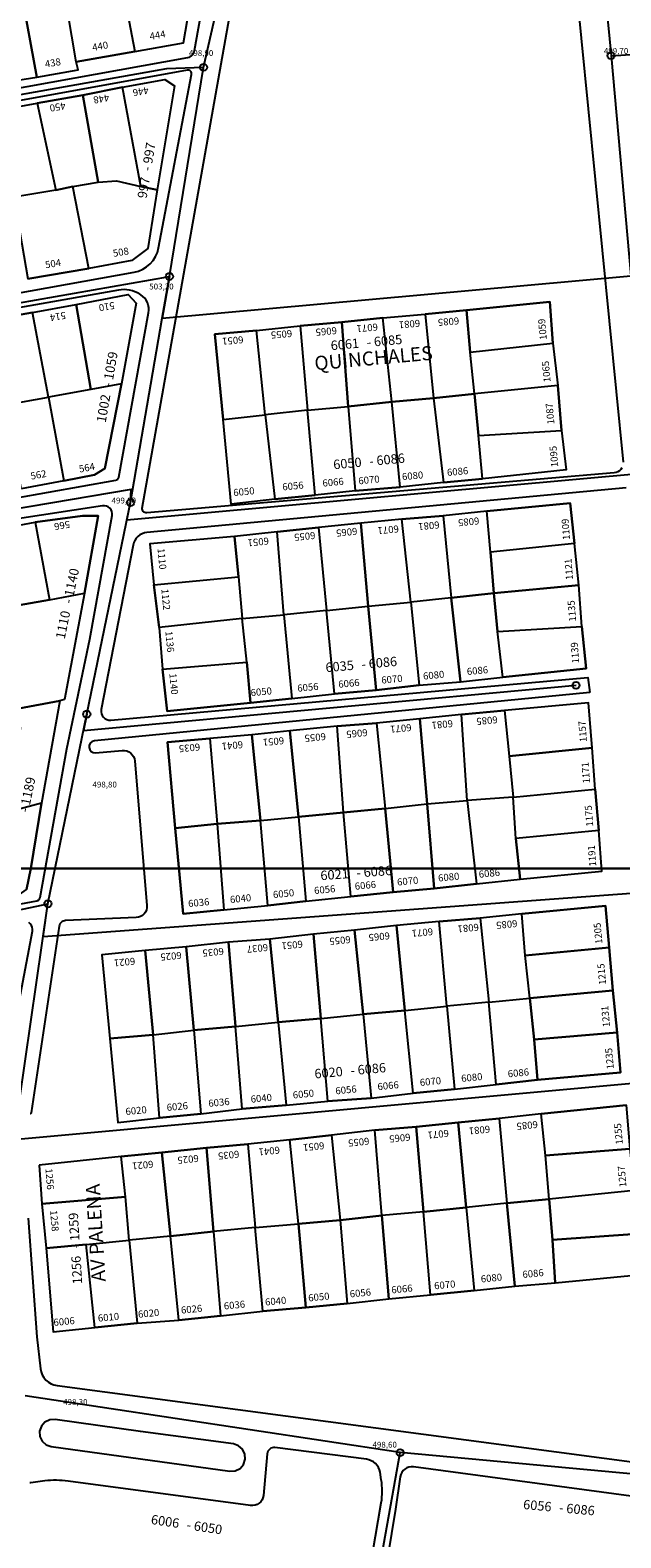
# Model space of a CAD drawing. Extents: x 338200 to 345542, y 6293800 to 6300627.
# Drawn here: x 341502 to 341628, y 6295457 to 6295779 of the extents above; entities that cross this region are included whole.
import ezdxf

# ---------------------------------------------------------------- set-up
doc = ezdxf.new("R2010")
doc.units = 0
doc.header["$MEASUREMENT"] = 0
doc.layers.get('0').update_dxf_attribs({"linetype": 'CONTINUOUS'})
for name, color, linetype in [('1010', 7, 'CONTINUOUS'), ('1400', 7, 'CONTINUOUS'), ('1500', 7, 'CONTINUOUS'), ('2000', 7, 'CONTINUOUS'), ('2510', 7, 'CONTINUOUS'), ('LIMITE_PREDIAL', 7, 'CONTINUOUS')]:
    doc.layers.add(name, color=color, linetype=linetype)

msp = doc.modelspace()

# ---------------------------------------------------------------- linework, layer by layer
at = {"color": 3}
for points in [[(340900, 6295600), (341800, 6295600), (341800, 6296200), (340900, 6296200), (340900, 6295600)], [(340900, 6295000), (341800, 6295000), (341800, 6295600), (340900, 6295600), (340900, 6295000)]]:
    msp.add_lwpolyline(points, dxfattribs=at)
at = {"color": 10}
for points in [[(341610.93, 6295927.05), (341626, 6295773.29)], [(341539.07, 6295770.81), (341549.44, 6295816.44)], [(341626, 6295773.29), (341680.75, 6295777.1)], [(341626, 6295773.29), (341630.22, 6295726.35)], [(341539.07, 6295770.81), (341531.17, 6295770.49), (341415.08, 6295749.89), (341418.63, 6295731.8)], [(341531.81, 6295726.22), (341539.07, 6295770.81)], [(341418.63, 6295731.8), (341422.28, 6295707.02), (341531.81, 6295726.22)], [(341531.81, 6295726.22), (341530.25, 6295717.34), (341630.22, 6295726.35)], [(341523.51, 6295678), (341530.25, 6295717.34), (341531.81, 6295726.22)], [(341634.29, 6295684.36), (341522.74, 6295674.26), (341523.51, 6295678)], [(341523.51, 6295678), (341523.6, 6295680.78), (341429.13, 6295664.77), (341428.47, 6295668.38)], [(341514.18, 6295632.89), (341523.51, 6295678)], [(341514.18, 6295632.89), (341513.46, 6295629.37), (341618.54, 6295639.04)], [(341505.89, 6295592.45), (341514.18, 6295632.89)], [(341644.09, 6295584.87), (341642.83, 6295595.58), (341504.87, 6295585.41), (341505.89, 6295592.45)], [(341444.15, 6295579.45), (341505.89, 6295592.45)], [(341498.63, 6295542.15), (341505.89, 6295592.45)], [(341644.09, 6295584.87), (341646.24, 6295555.53), (341498.63, 6295542.15)], [(341581.04, 6295475.42), (341500.99, 6295487.56)], [(341566.98, 6295397.02), (341581.04, 6295475.42)], [(341653.13, 6295468.8), (341581.04, 6295475.42)]]:
    msp.add_lwpolyline(points, dxfattribs=at)
at = {"layer": '1400', "color": 2}
for points in [[(341417, 6295781.9), (341418.5, 6295772.7), (341421.7, 6295754.5), (341430.9, 6295755.8), (341439.7, 6295757.4), (341449.1, 6295759.1), (341458, 6295760.7), (341466.8, 6295762.3), (341476, 6295764), (341485, 6295765.6), (341494, 6295767.2), (341503.5, 6295768.7), (341512.3, 6295770.3), (341511.9, 6295772), (341524.4, 6295774.2), (341534.8, 6295776), (341537.8, 6295793.5)], [(341495, 6295761.6), (341503.6, 6295763.2), (341513.3, 6295764.9), (341521.8, 6295766.6), (341530.8, 6295768.2), (341532.9, 6295766.9), (341529.2, 6295744.7), (341527.2, 6295732.2), (341523.8, 6295729.6), (341514.6, 6295727.9), (341501.6, 6295725.7)], [(341493.7, 6295716.95), (341502.6, 6295718.55), (341511.9, 6295720.25), (341523, 6295722.35), (341524.7, 6295720.55), (341521.6, 6295703.35), (341518, 6295685.25), (341515.8, 6295683.95), (341509.3, 6295682.65), (341500.2, 6295680.95)], [(341554.25, 6295678.7), (341544.95, 6295677.7), (341543.25, 6295695.7), (341541.45, 6295713.9), (341550.35, 6295714.7), (341559.65, 6295715.7), (341568.55, 6295716.5), (341577.35, 6295717.4), (341586.35, 6295718.2), (341595.15, 6295719), (341612.95, 6295720.8), (341613.55, 6295712), (341614.65, 6295703), (341615.45, 6295693.4), (341616.45, 6295685), (341598.55, 6295683.1), (341590.25, 6295682.3), (341581.05, 6295681.3), (341571.45, 6295680.5), (341562.85, 6295679.6), (341554.25, 6295678.7)], [(341492.85, 6295671.92), (341503.17, 6295673.83), (341513.26, 6295675.18), (341516.6, 6295675.2), (341513.7, 6295658.7), (341509.4, 6295636), (341508.4, 6295635.7), (341504.5, 6295613.9), (341502.2, 6295600), (341501.3, 6295595.5)], [(341530.3, 6295642.5), (341531.3, 6295633.5), (341549.1, 6295635.3), (341557.9, 6295636.2), (341567, 6295637.2), (341575.9, 6295638), (341585.1, 6295639.1), (341593.9, 6295639.8), (341602.9, 6295640.8), (341620.7, 6295642.6), (341619.8, 6295651.6), (341619.1, 6295660.4), (341618.2, 6295669.3), (341617.3, 6295677.9), (341599.5, 6295676.2), (341590.2, 6295675.2), (341581.4, 6295674.5), (341572.6, 6295673.6), (341563.6, 6295672.7), (341554.8, 6295671.8), (341545.7, 6295670.8), (341527.6, 6295669.2), (341528.5, 6295660.5), (341529.6, 6295651.4), (341530.3, 6295642.5)], [(341606.6, 6295597.7), (341624, 6295599.4), (341623.4, 6295608.1), (341622.6, 6295616.9), (341622, 6295625.7), (341621.2, 6295635.3), (341603.3, 6295633.7), (341594.1, 6295632.8), (341585.2, 6295631.9), (341576, 6295631), (341567.6, 6295630.3), (341557.5, 6295629.3), (341549.4, 6295628.5), (341540.4, 6295627.7), (341531.4, 6295626.9), (341533, 6295608.6), (341534.7, 6295590.3), (341543.4, 6295591.2), (341552.8, 6295592.1), (341560.9, 6295593), (341570.5, 6295594), (341579.5, 6295594.9), (341588.3, 6295595.7), (341597.3, 6295596.7), (341606.6, 6295597.7)], [(341625.6, 6295583.1), (341624.8, 6295592), (341607, 6295590.3), (341598.1, 6295589.4), (341589.3, 6295588.7), (341580.2, 6295587.8), (341571.3, 6295586.8), (341562.5, 6295586), (341553.2, 6295584.9), (341544.4, 6295584.3), (341535.4, 6295583.3), (341526.6, 6295582.5), (341517.4, 6295581.6), (341519.1, 6295563.7), (341520.8, 6295545.8), (341529.7, 6295546.8), (341538.5, 6295547.7), (341547.3, 6295548.7), (341556.7, 6295549.5), (341565.6, 6295550.4), (341574.8, 6295551), (341583.8, 6295552.1), (341592.6, 6295552.9), (341601.5, 6295553.9), (341610.3, 6295554.9), (341628, 6295556.5), (341627.3, 6295565), (341626.4, 6295574), (341625.6, 6295583.1)], [(341629.2, 6295549.5), (341611.1, 6295547.7), (341602.1, 6295546.7), (341593.4, 6295545.8), (341584.4, 6295544.9), (341575.6, 6295544.2), (341566.4, 6295543.1), (341557.5, 6295542.1), (341548.5, 6295541.2), (341539.7, 6295540.4), (341530.2, 6295539.4), (341521.5, 6295538.6), (341504, 6295536.7)], [(341504, 6295536.7), (341504.6, 6295528.5), (341505.5, 6295519), (341507, 6295501.2), (341515.9, 6295502.1), (341524.9, 6295503), (341533.8, 6295503.7), (341542.7, 6295504.6), (341551.7, 6295505.6), (341560.9, 6295506.4), (341569.7, 6295507.2), (341578.6, 6295508.2), (341587.5, 6295509.1), (341596.8, 6295510), (341605.5, 6295510.9), (341614.1, 6295511.6), (341632.5, 6295513.4)]]:
    msp.add_lwpolyline(points, dxfattribs=at)
at = {"layer": '1500'}
for centre in [(341539.06, 6295770.81), (341625.99, 6295773.29), (341531.8, 6295726.22), (341523.5, 6295678), (341618.53, 6295639.04), (341514.17, 6295632.89), (341505.88, 6295592.45), (341581.03, 6295475.42)]:
    msp.add_circle(centre, 0.759, dxfattribs=at)
at = {"layer": '2000', "color": 1}
for points in [[(341610.7, 6295867.51), (341628.55, 6295686.6)], [(341543.9, 6295812.5), (341537.1, 6295774.3)], [(341526.95, 6295675.8), (341526.75, 6295675.81), (341526.55, 6295675.86), (341526.37, 6295675.95), (341526.22, 6295676.09), (341526.1, 6295676.25), (341526.02, 6295676.44), (341525.99, 6295676.64), (341526, 6295676.84), (341548.85, 6295805.6)], [(341537.1, 6295774.3), (341537.03, 6295774.04), (341536.93, 6295773.79), (341536.78, 6295773.56), (341536.61, 6295773.36), (341536.4, 6295773.18), (341536.18, 6295773.04), (341535.93, 6295772.93), (341535.67, 6295772.86), (341418.98, 6295751.83), (341418.65, 6295751.8), (341418.32, 6295751.84), (341418, 6295751.94), (341417.71, 6295752.1), (341417.45, 6295752.32), (341417.25, 6295752.58), (341417.09, 6295752.88), (341417, 6295753.2), (341410.6, 6295788.2)], [(341425.87, 6295709.46), (341524.26, 6295727.11), (341525.21, 6295727.36), (341526.11, 6295727.74), (341526.94, 6295728.26), (341527.69, 6295728.89), (341528.33, 6295729.63), (341528.85, 6295730.46), (341529.25, 6295731.35), (341529.5, 6295732.3), (341536.5, 6295769.3), (341536.51, 6295769.49), (341536.48, 6295769.67), (341536.4, 6295769.84), (341536.29, 6295769.99), (341536.14, 6295770.11), (341535.97, 6295770.19), (341535.79, 6295770.22), (341535.6, 6295770.21), (341420.6, 6295749.3)], [(341434.1, 6295667.45), (341520.33, 6295682.78), (341520.45, 6295682.82), (341520.57, 6295682.87), (341520.68, 6295682.93), (341520.77, 6295683.01), (341520.85, 6295683.11), (341520.92, 6295683.21), (341520.97, 6295683.33), (341521, 6295683.45), (341527.35, 6295718.49), (341527.41, 6295719.04), (341527.39, 6295719.59), (341527.28, 6295720.13), (341527.1, 6295720.64), (341526.84, 6295721.13), (341526.52, 6295721.57), (341526.13, 6295721.96), (341525.69, 6295722.29), (341525.51, 6295722.41), (341524.99, 6295722.7), (341524.45, 6295722.95), (341523.89, 6295723.15), (341523.31, 6295723.29), (341522.72, 6295723.38), (341522.12, 6295723.41), (341521.53, 6295723.39), (341520.94, 6295723.32), (341426.29, 6295706.61)], [(341628.31, 6295685.4), (341628.08, 6295685.06), (341627.78, 6295684.77), (341627.44, 6295684.55), (341627.06, 6295684.39), (341626.65, 6295684.32), (341526.95, 6295675.8)], [(341629.25, 6295681.16), (341526.99, 6295671.63), (341526.46, 6295671.54), (341525.96, 6295671.36), (341525.48, 6295671.11), (341525.06, 6295670.78), (341524.69, 6295670.39), (341524.39, 6295669.95), (341524.17, 6295669.46), (341524.03, 6295668.95), (341517.27, 6295633.85), (341517.24, 6295633.42), (341517.31, 6295632.99), (341517.47, 6295632.59), (341517.72, 6295632.24), (341518.05, 6295631.95), (341518.44, 6295631.74), (341518.86, 6295631.63), (341519.29, 6295631.62), (341621.05, 6295640.7), (341621.45, 6295637.49)], [(341447.1, 6295582.5), (341503.5, 6295593.09), (341503.63, 6295593.13), (341503.75, 6295593.18), (341503.86, 6295593.25), (341503.96, 6295593.34), (341504.05, 6295593.44), (341504.11, 6295593.55), (341504.17, 6295593.67), (341504.2, 6295593.8), (341509.9, 6295625.5), (341514.8, 6295648.9), (341519.56, 6295675.24), (341519.58, 6295675.66), (341519.51, 6295676.08), (341519.34, 6295676.47), (341519.08, 6295676.8), (341518.75, 6295677.07), (341518.37, 6295677.25), (341517.95, 6295677.34), (341517.53, 6295677.32), (341435.2, 6295664.7)], [(341621.45, 6295637.49), (341515.8, 6295627.2), (341515.32, 6295627.06), (341514.94, 6295626.74), (341514.7, 6295626.3), (341514.65, 6295625.8), (341514.79, 6295625.33), (341515.11, 6295624.94), (341515.55, 6295624.7), (341516.04, 6295624.65), (341521.71, 6295625.17), (341522.2, 6295625.17), (341522.68, 6295625.07), (341523.13, 6295624.88), (341523.53, 6295624.6), (341523.87, 6295624.25), (341524.14, 6295623.84), (341524.32, 6295623.39), (341524.41, 6295622.91), (341526.99, 6295592.09), (341526.98, 6295591.61), (341526.88, 6295591.14), (341526.68, 6295590.7), (341526.4, 6295590.31), (341526.05, 6295589.98), (341525.63, 6295589.73), (341525.18, 6295589.57), (341524.7, 6295589.5), (341509.62, 6295588.88), (341509.38, 6295588.85), (341509.15, 6295588.78), (341508.94, 6295588.67), (341508.75, 6295588.53), (341508.58, 6295588.35), (341508.45, 6295588.15), (341508.36, 6295587.93), (341508.3, 6295587.7), (341502.31, 6295547.86), (341502.28, 6295547.78), (341502.23, 6295547.73), (341502.16, 6295547.69), (341502.08, 6295547.68)], [(341498.55, 6295565.2), (341502.59, 6295586.64), (341502.61, 6295587.06), (341502.54, 6295587.47), (341502.37, 6295587.85), (341502.12, 6295588.18), (341501.79, 6295588.44)], [(341501.68, 6295525.41), (341503.5, 6295500.1), (341504.3, 6295493.3), (341504.43, 6295492.64), (341504.68, 6295492), (341505.02, 6295491.42), (341505.45, 6295490.9), (341505.97, 6295490.46), (341506.54, 6295490.11), (341507.17, 6295489.86), (341507.83, 6295489.71), (341643.8, 6295471.7)], [(341544.7, 6295471.5), (341545.83, 6295471.57), (341546.85, 6295472.07), (341547.6, 6295472.93), (341547.97, 6295474), (341547.9, 6295475.13), (341547.4, 6295476.15), (341546.55, 6295476.91), (341545.48, 6295477.28), (341525.6, 6295479.9), (341507.4, 6295482.5), (341506.26, 6295482.43), (341505.24, 6295481.93), (341504.48, 6295481.08), (341504.1, 6295480), (341504.17, 6295478.87), (341504.66, 6295477.84), (341505.51, 6295477.08), (341506.59, 6295476.7), (341544.7, 6295471.5)], [(341558.52, 6295356.41), (341576.98, 6295464.74), (341577.07, 6295465.35), (341577.14, 6295465.96), (341577.18, 6295466.58), (341577.19, 6295467.2), (341577.18, 6295467.82), (341577.14, 6295468.44), (341577.07, 6295469.05), (341576.98, 6295469.66), (341576.72, 6295471.24), (341576.59, 6295471.76), (341576.37, 6295472.25), (341576.08, 6295472.7), (341575.73, 6295473.1), (341575.31, 6295473.44), (341574.85, 6295473.71), (341574.35, 6295473.91), (341573.82, 6295474.02), (341554.3, 6295476.5), (341554, 6295476.51), (341553.71, 6295476.46), (341553.44, 6295476.35), (341553.19, 6295476.19), (341552.98, 6295475.98), (341552.81, 6295475.73), (341552.7, 6295475.46), (341552.64, 6295475.17), (341551.83, 6295466.29), (341551.74, 6295465.82), (341551.55, 6295465.37), (341551.28, 6295464.97), (341550.94, 6295464.63), (341550.53, 6295464.37), (341550.08, 6295464.2), (341549.6, 6295464.12), (341549.12, 6295464.13), (341510.18, 6295469.37), (341509.56, 6295469.44), (341508.94, 6295469.49), (341508.32, 6295469.52), (341507.7, 6295469.54), (341507.08, 6295469.53), (341506.46, 6295469.5), (341505.84, 6295469.45), (341505.22, 6295469.38), (341502.2, 6295469), (341502.01, 6295468.96)], [(341656.85, 6295399.5), (341650.15, 6295460.4), (341650.02, 6295461.06), (341649.79, 6295461.69), (341649.45, 6295462.27), (341649.02, 6295462.79), (341648.52, 6295463.23), (341647.94, 6295463.58), (341647.32, 6295463.83), (341646.66, 6295463.97), (341583.85, 6295472.4), (341583.36, 6295472.42), (341582.89, 6295472.34), (341582.43, 6295472.17), (341582.02, 6295471.92), (341581.66, 6295471.59), (341581.37, 6295471.2), (341581.17, 6295470.76), (341581.05, 6295470.29), (341580.05, 6295463.4), (341569.49, 6295399.4)]]:
    msp.add_lwpolyline(points, dxfattribs=at)
at = {"layer": 'LIMITE_PREDIAL', "color": 4}
for points in [[(341534.8, 6295776), (341537.8, 6295793.5), (341529.1, 6295792), (341521.3, 6295790.6), (341524.4, 6295774.2), (341534.8, 6295776)], [(341512.3, 6295770.3), (341511.9, 6295772), (341509.1, 6295788.5), (341500.2, 6295787), (341503.5, 6295768.7), (341512.3, 6295770.3)], [(341511.9, 6295772), (341509.1, 6295788.5), (341521.3, 6295790.6), (341524.4, 6295774.2), (341511.9, 6295772)], [(341503.5, 6295768.7), (341500.2, 6295787), (341491.1, 6295785.4), (341494, 6295767.2), (341503.5, 6295768.7)], [(341530.8, 6295768.2), (341532.9, 6295766.9), (341529.2, 6295744.7), (341525.7, 6295745.4), (341521.8, 6295766.6), (341530.8, 6295768.2)], [(341513.3, 6295764.9), (341516.6, 6295746.3), (341520.5, 6295746.6), (341525.7, 6295745.4), (341521.8, 6295766.6), (341513.3, 6295764.9)], [(341503.6, 6295763.2), (341507.6, 6295744.6), (341498.6, 6295743.1), (341495, 6295761.6), (341503.6, 6295763.2)], [(341503.6, 6295763.2), (341507.6, 6295744.6), (341511.2, 6295745.4), (341516.6, 6295746.3), (341513.3, 6295764.9), (341503.6, 6295763.2)], [(341514.6, 6295727.9), (341511.2, 6295745.4), (341516.6, 6295746.3), (341520.5, 6295746.6), (341525.7, 6295745.4), (341529.2, 6295744.7), (341527.2, 6295732.2), (341523.8, 6295729.6), (341514.6, 6295727.9)], [(341501.6, 6295725.7), (341514.6, 6295727.9), (341511.2, 6295745.4), (341507.6, 6295744.6), (341498.6, 6295743.1), (341501.6, 6295725.7)], [(341511.9, 6295720.25), (341515, 6295702.15), (341506, 6295700.45), (341502.6, 6295718.55), (341511.9, 6295720.25)], [(341523, 6295722.35), (341524.7, 6295720.55), (341521.6, 6295703.35), (341515, 6295702.15), (341511.9, 6295720.25), (341523, 6295722.35)], [(341612.95, 6295720.8), (341595.15, 6295719), (341595.95, 6295710.1), (341613.55, 6295712), (341612.95, 6295720.8)], [(341493.7, 6295716.95), (341496.9, 6295698.85), (341506, 6295700.45), (341502.6, 6295718.55), (341493.7, 6295716.95)], [(341568.55, 6295716.5), (341569.95, 6295698.5), (341579.25, 6295699.5), (341577.35, 6295717.4), (341568.55, 6295716.5)], [(341586.35, 6295718.2), (341588.15, 6295700.3), (341579.25, 6295699.5), (341577.35, 6295717.4), (341586.35, 6295718.2)], [(341586.35, 6295718.2), (341588.15, 6295700.3), (341596.85, 6295701.2), (341595.95, 6295710.1), (341595.15, 6295719), (341586.35, 6295718.2)], [(341541.45, 6295713.9), (341543.25, 6295695.7), (341552.25, 6295696.7), (341550.35, 6295714.7), (341541.45, 6295713.9)], [(341559.65, 6295715.7), (341561.25, 6295697.7), (341552.25, 6295696.7), (341550.35, 6295714.7), (341559.65, 6295715.7)], [(341559.65, 6295715.7), (341561.25, 6295697.7), (341569.95, 6295698.5), (341568.55, 6295716.5), (341559.65, 6295715.7)], [(341614.65, 6295703), (341596.85, 6295701.2), (341595.95, 6295710.1), (341613.55, 6295712), (341614.65, 6295703)], [(341515.8, 6295683.95), (341518, 6295685.25), (341521.6, 6295703.35), (341515, 6295702.15), (341506, 6295700.45), (341509.3, 6295682.65), (341515.8, 6295683.95)], [(341598.55, 6295683.1), (341597.75, 6295692.3), (341596.85, 6295701.2), (341588.15, 6295700.3), (341590.25, 6295682.3), (341598.55, 6295683.1)], [(341614.65, 6295703), (341596.85, 6295701.2), (341597.75, 6295692.3), (341615.45, 6295693.4), (341614.65, 6295703)], [(341500.2, 6295680.95), (341496.9, 6295698.85), (341506, 6295700.45), (341509.3, 6295682.65), (341500.2, 6295680.95)], [(341562.85, 6295679.6), (341561.25, 6295697.7), (341552.25, 6295696.7), (341554.25, 6295678.7), (341562.85, 6295679.6)], [(341562.85, 6295679.6), (341561.25, 6295697.7), (341569.95, 6295698.5), (341571.45, 6295680.5), (341562.85, 6295679.6)], [(341581.05, 6295681.3), (341579.25, 6295699.5), (341569.95, 6295698.5), (341571.45, 6295680.5), (341581.05, 6295681.3)], [(341581.05, 6295681.3), (341579.25, 6295699.5), (341588.15, 6295700.3), (341590.25, 6295682.3), (341581.05, 6295681.3)], [(341544.95, 6295677.7), (341543.25, 6295695.7), (341552.25, 6295696.7), (341554.25, 6295678.7), (341544.95, 6295677.7)], [(341616.45, 6295685), (341598.55, 6295683.1), (341597.75, 6295692.3), (341615.45, 6295693.4), (341616.45, 6295685)], [(341503.17, 6295673.83), (341506.2, 6295657.3), (341513.7, 6295658.7), (341516.6, 6295675.2), (341513.26, 6295675.18), (341503.17, 6295673.83)], [(341590.2, 6295675.2), (341591.9, 6295657.7), (341583.3, 6295656.8), (341581.4, 6295674.5), (341590.2, 6295675.2)], [(341590.2, 6295675.2), (341591.9, 6295657.7), (341601, 6295658.7), (341600.3, 6295667.4), (341599.5, 6295676.2), (341590.2, 6295675.2)], [(341618.2, 6295669.3), (341600.3, 6295667.4), (341599.5, 6295676.2), (341617.3, 6295677.9), (341618.2, 6295669.3)], [(341503.17, 6295673.83), (341506.2, 6295657.3), (341495.6, 6295655.4), (341492.85, 6295671.92), (341503.17, 6295673.83)], [(341545.7, 6295670.8), (341546.5, 6295662.2), (341547.3, 6295653.3), (341556.2, 6295654.1), (341554.8, 6295671.8), (341545.7, 6295670.8)], [(341563.6, 6295672.7), (341565.3, 6295655), (341556.2, 6295654.1), (341554.8, 6295671.8), (341563.6, 6295672.7)], [(341563.6, 6295672.7), (341565.3, 6295655), (341574.2, 6295655.9), (341572.6, 6295673.6), (341563.6, 6295672.7)], [(341572.6, 6295673.6), (341574.2, 6295655.9), (341583.3, 6295656.8), (341581.4, 6295674.5), (341572.6, 6295673.6)], [(341528.5, 6295660.5), (341546.5, 6295662.2), (341545.7, 6295670.8), (341527.6, 6295669.2), (341528.5, 6295660.5)], [(341618.2, 6295669.3), (341600.3, 6295667.4), (341601, 6295658.7), (341619.1, 6295660.4), (341618.2, 6295669.3)], [(341528.5, 6295660.5), (341546.5, 6295662.2), (341547.3, 6295653.3), (341529.6, 6295651.4), (341528.5, 6295660.5)], [(341619.1, 6295660.4), (341601, 6295658.7), (341601.8, 6295650.5), (341619.8, 6295651.6), (341619.1, 6295660.4)], [(341498.9, 6295637.1), (341495.6, 6295655.4), (341506.2, 6295657.3), (341513.7, 6295658.7), (341509.4, 6295636), (341508.4, 6295635.7), (341499.7, 6295634.1), (341498.9, 6295637.1)], [(341567, 6295637.2), (341565.3, 6295655), (341574.2, 6295655.9), (341575.9, 6295638), (341567, 6295637.2)], [(341575.9, 6295638), (341574.2, 6295655.9), (341583.3, 6295656.8), (341585.1, 6295639.1), (341575.9, 6295638)], [(341593.9, 6295639.8), (341591.9, 6295657.7), (341583.3, 6295656.8), (341585.1, 6295639.1), (341593.9, 6295639.8)], [(341602.9, 6295640.8), (341601.8, 6295650.5), (341601, 6295658.7), (341591.9, 6295657.7), (341593.9, 6295639.8), (341602.9, 6295640.8)], [(341530.3, 6295642.5), (341548.3, 6295644), (341547.3, 6295653.3), (341529.6, 6295651.4), (341530.3, 6295642.5)], [(341549.1, 6295635.3), (341548.3, 6295644), (341547.3, 6295653.3), (341556.2, 6295654.1), (341557.9, 6295636.2), (341549.1, 6295635.3)], [(341567, 6295637.2), (341565.3, 6295655), (341556.2, 6295654.1), (341557.9, 6295636.2), (341567, 6295637.2)], [(341620.7, 6295642.6), (341602.9, 6295640.8), (341601.8, 6295650.5), (341619.8, 6295651.6), (341620.7, 6295642.6)], [(341530.3, 6295642.5), (341548.3, 6295644), (341549.1, 6295635.3), (341531.3, 6295633.5), (341530.3, 6295642.5)], [(341499.7, 6295634.1), (341508.4, 6295635.7), (341504.5, 6295613.9), (341496.3, 6295611.7), (341493.2, 6295628.7), (341500, 6295629.7), (341499.7, 6295634.1)], [(341603.3, 6295633.7), (341604.3, 6295623.9), (341605.1, 6295615.2), (341595.3, 6295614.5), (341594.1, 6295632.8), (341603.3, 6295633.7)], [(341621.2, 6295635.3), (341603.3, 6295633.7), (341604.3, 6295623.9), (341622, 6295625.7), (341621.2, 6295635.3)], [(341557.5, 6295629.3), (341559.3, 6295611), (341568.9, 6295611.9), (341567.6, 6295630.3), (341557.5, 6295629.3)], [(341576, 6295631), (341577.8, 6295612.8), (341568.9, 6295611.9), (341567.6, 6295630.3), (341576, 6295631)], [(341576, 6295631), (341577.8, 6295612.8), (341586.8, 6295613.8), (341585.2, 6295631.9), (341576, 6295631)], [(341585.2, 6295631.9), (341586.8, 6295613.8), (341595.3, 6295614.5), (341594.1, 6295632.8), (341585.2, 6295631.9)], [(341540.4, 6295627.7), (341542, 6295609.5), (341533, 6295608.6), (341531.4, 6295626.9), (341540.4, 6295627.7)], [(341540.4, 6295627.7), (341542, 6295609.5), (341551.2, 6295610.2), (341549.4, 6295628.5), (341540.4, 6295627.7)], [(341549.4, 6295628.5), (341551.2, 6295610.2), (341559.3, 6295611), (341557.5, 6295629.3), (341549.4, 6295628.5)], [(341622, 6295625.7), (341604.3, 6295623.9), (341605.1, 6295615.2), (341622.6, 6295616.9), (341622, 6295625.7)], [(341487.7, 6295591.5), (341498.6, 6295593.6), (341501.3, 6295595.5), (341502.2, 6295600), (341504.5, 6295613.9), (341496.3, 6295611.7), (341484.6, 6295609.5), (341487.7, 6295591.5)], [(341597.3, 6295596.7), (341588.3, 6295595.7), (341586.8, 6295613.8), (341595.3, 6295614.5), (341597.3, 6295596.7)], [(341606.6, 6295597.7), (341605.7, 6295606.4), (341605.1, 6295615.2), (341595.3, 6295614.5), (341597.3, 6295596.7), (341606.6, 6295597.7)], [(341623.4, 6295608.1), (341605.7, 6295606.4), (341605.1, 6295615.2), (341622.6, 6295616.9), (341623.4, 6295608.1)], [(341560.9, 6295593), (341552.8, 6295592.1), (341551.2, 6295610.2), (341559.3, 6295611), (341560.9, 6295593)], [(341570.5, 6295594), (341568.9, 6295611.9), (341559.3, 6295611), (341560.9, 6295593), (341570.5, 6295594)], [(341579.5, 6295594.9), (341570.5, 6295594), (341568.9, 6295611.9), (341577.8, 6295612.8), (341579.5, 6295594.9)], [(341588.3, 6295595.7), (341579.5, 6295594.9), (341577.8, 6295612.8), (341586.8, 6295613.8), (341588.3, 6295595.7)], [(341543.4, 6295591.2), (341534.7, 6295590.3), (341533, 6295608.6), (341542, 6295609.5), (341543.4, 6295591.2)], [(341551.2, 6295610.2), (341542, 6295609.5), (341543.4, 6295591.2), (341552.8, 6295592.1), (341551.2, 6295610.2)], [(341623.4, 6295608.1), (341605.7, 6295606.4), (341606.6, 6295597.7), (341624, 6295599.4), (341623.4, 6295608.1)], [(341624.8, 6295592), (341625.6, 6295583.1), (341607.7, 6295581.4), (341607, 6295590.3), (341624.8, 6295592)], [(341589.3, 6295588.7), (341580.2, 6295587.8), (341582, 6295569.7), (341591, 6295570.6), (341589.3, 6295588.7)], [(341599.9, 6295571.5), (341591, 6295570.6), (341589.3, 6295588.7), (341598.1, 6295589.4), (341599.9, 6295571.5)], [(341607, 6295590.3), (341598.1, 6295589.4), (341599.9, 6295571.5), (341608.7, 6295572.3), (341607.7, 6295581.4), (341607, 6295590.3)], [(341553.2, 6295584.9), (341544.4, 6295584.3), (341545.9, 6295566.3), (341555, 6295567.2), (341553.2, 6295584.9)], [(341562.5, 6295586), (341553.2, 6295584.9), (341555, 6295567.2), (341564.1, 6295568), (341562.5, 6295586)], [(341571.3, 6295586.8), (341562.5, 6295586), (341564.1, 6295568), (341573.1, 6295568.9), (341571.3, 6295586.8)], [(341580.2, 6295587.8), (341571.3, 6295586.8), (341573.1, 6295568.9), (341582, 6295569.7), (341580.2, 6295587.8)], [(341526.6, 6295582.5), (341517.4, 6295581.6), (341519.1, 6295563.7), (341528.3, 6295564.5), (341526.6, 6295582.5)], [(341535.4, 6295583.3), (341526.6, 6295582.5), (341528.3, 6295564.5), (341537, 6295565.5), (341535.4, 6295583.3)], [(341544.4, 6295584.3), (341535.4, 6295583.3), (341537, 6295565.5), (341545.9, 6295566.3), (341544.4, 6295584.3)], [(341625.6, 6295583.1), (341626.4, 6295574), (341608.7, 6295572.3), (341607.7, 6295581.4), (341625.6, 6295583.1)], [(341610.3, 6295554.9), (341601.5, 6295553.9), (341599.9, 6295571.5), (341608.7, 6295572.3), (341609.6, 6295563.5), (341610.3, 6295554.9)], [(341626.4, 6295574), (341627.3, 6295565), (341609.6, 6295563.5), (341608.7, 6295572.3), (341626.4, 6295574)], [(341574.8, 6295551), (341565.6, 6295550.4), (341564.1, 6295568), (341573.1, 6295568.9), (341574.8, 6295551)], [(341582, 6295569.7), (341573.1, 6295568.9), (341574.8, 6295551), (341583.8, 6295552.1), (341582, 6295569.7)], [(341592.6, 6295552.9), (341583.8, 6295552.1), (341582, 6295569.7), (341591, 6295570.6), (341592.6, 6295552.9)], [(341599.9, 6295571.5), (341591, 6295570.6), (341592.6, 6295552.9), (341601.5, 6295553.9), (341599.9, 6295571.5)], [(341545.9, 6295566.3), (341537, 6295565.5), (341538.5, 6295547.7), (341547.3, 6295548.7), (341545.9, 6295566.3)], [(341556.7, 6295549.5), (341547.3, 6295548.7), (341545.9, 6295566.3), (341555, 6295567.2), (341556.7, 6295549.5)], [(341564.1, 6295568), (341555, 6295567.2), (341556.7, 6295549.5), (341565.6, 6295550.4), (341564.1, 6295568)], [(341529.7, 6295546.8), (341528.3, 6295564.5), (341519.1, 6295563.7), (341520.8, 6295545.8), (341529.7, 6295546.8)], [(341538.5, 6295547.7), (341529.7, 6295546.8), (341528.3, 6295564.5), (341537, 6295565.5), (341538.5, 6295547.7)], [(341627.3, 6295565), (341628, 6295556.5), (341610.3, 6295554.9), (341609.6, 6295563.5), (341627.3, 6295565)], [(341593.4, 6295545.8), (341602.1, 6295546.7), (341603.8, 6295528.6), (341595.1, 6295527.7), (341593.4, 6295545.8)], [(341603.8, 6295528.6), (341612.8, 6295529.5), (341612, 6295538.8), (341611.1, 6295547.7), (341602.1, 6295546.7), (341603.8, 6295528.6)], [(341611.1, 6295547.7), (341629.2, 6295549.5), (341630, 6295540.2), (341612, 6295538.8), (341611.1, 6295547.7)], [(341557.5, 6295542.1), (341566.4, 6295543.1), (341568.2, 6295525), (341559.3, 6295524.2), (341557.5, 6295542.1)], [(341568.2, 6295525), (341577.1, 6295526), (341575.6, 6295544.2), (341566.4, 6295543.1), (341568.2, 6295525)], [(341575.6, 6295544.2), (341584.4, 6295544.9), (341586, 6295526.8), (341577.1, 6295526), (341575.6, 6295544.2)], [(341584.4, 6295544.9), (341593.4, 6295545.8), (341595.1, 6295527.7), (341586, 6295526.8), (341584.4, 6295544.9)], [(341530.2, 6295539.4), (341539.7, 6295540.4), (341541.2, 6295522.6), (341532, 6295521.6), (341530.2, 6295539.4)], [(341539.7, 6295540.4), (341548.5, 6295541.2), (341550.1, 6295523.4), (341541.2, 6295522.6), (341539.7, 6295540.4)], [(341550.1, 6295523.4), (341559.3, 6295524.2), (341557.5, 6295542.1), (341548.5, 6295541.2), (341550.1, 6295523.4)], [(341630, 6295540.2), (341630.9, 6295531.3), (341612.8, 6295529.5), (341612, 6295538.8), (341630, 6295540.2)], [(341504, 6295536.7), (341504.6, 6295528.5), (341522.4, 6295530), (341521.5, 6295538.6), (341504, 6295536.7)], [(341521.5, 6295538.6), (341530.2, 6295539.4), (341532, 6295521.6), (341523.2, 6295520.7), (341522.4, 6295530), (341521.5, 6295538.6)], [(341612.8, 6295529.5), (341613.5, 6295520.8), (341631.6, 6295522.1), (341630.9, 6295531.3), (341612.8, 6295529.5)], [(341504.6, 6295528.5), (341505.5, 6295519), (341514, 6295519.8), (341523.2, 6295520.7), (341522.4, 6295530), (341504.6, 6295528.5)], [(341586, 6295526.8), (341595.1, 6295527.7), (341596.8, 6295510), (341587.5, 6295509.1), (341586, 6295526.8)], [(341596.8, 6295510), (341605.5, 6295510.9), (341603.8, 6295528.6), (341595.1, 6295527.7), (341596.8, 6295510)], [(341605.5, 6295510.9), (341614.1, 6295511.6), (341613.5, 6295520.8), (341612.8, 6295529.5), (341603.8, 6295528.6), (341605.5, 6295510.9)], [(341550.1, 6295523.4), (341559.3, 6295524.2), (341560.9, 6295506.4), (341551.7, 6295505.6), (341550.1, 6295523.4)], [(341559.3, 6295524.2), (341568.2, 6295525), (341569.7, 6295507.2), (341560.9, 6295506.4), (341559.3, 6295524.2)], [(341569.7, 6295507.2), (341578.6, 6295508.2), (341577.1, 6295526), (341568.2, 6295525), (341569.7, 6295507.2)], [(341578.6, 6295508.2), (341587.5, 6295509.1), (341586, 6295526.8), (341577.1, 6295526), (341578.6, 6295508.2)], [(341514, 6295519.8), (341523.2, 6295520.7), (341524.9, 6295503), (341515.9, 6295502.1), (341514, 6295519.8)], [(341524.9, 6295503), (341533.8, 6295503.7), (341532, 6295521.6), (341523.2, 6295520.7), (341524.9, 6295503)], [(341532, 6295521.6), (341541.2, 6295522.6), (341542.7, 6295504.6), (341533.8, 6295503.7), (341532, 6295521.6)], [(341542.7, 6295504.6), (341551.7, 6295505.6), (341550.1, 6295523.4), (341541.2, 6295522.6), (341542.7, 6295504.6)], [(341613.5, 6295520.8), (341614.1, 6295511.6), (341632.5, 6295513.4), (341631.6, 6295522.1), (341613.5, 6295520.8)], [(341505.5, 6295519), (341507, 6295501.2), (341515.9, 6295502.1), (341514, 6295519.8), (341505.5, 6295519)]]:
    msp.add_lwpolyline(points, dxfattribs=at)

# ---------------------------------------------------------------- texts
at = {"color": 1}
for s, p in [('499,70', (341624.47, 6295773.68)), ('498,90', (341535.95, 6295773.23)), ('503,20', (341527.49, 6295723.45)), ('499,80', (341519.45, 6295677.82)), ('498,80', (341515.38, 6295617.26)), ('498,30', (341509.12, 6295485.59)), ('498,60', (341575.11, 6295476.49))]:
    msp.add_text(s, height=1.25, dxfattribs=at).set_placement(p)
at = {"color": 10}
for s, height, rotation, p in [(' - 6085', 2, 5.1566, (341573.34, 6295711.11)), ('QUINCHALES', 3, 5.1566, (341562.86, 6295706.19)), ('6061', 2, 5.1566, (341566.29, 6295710.48)), ('AV PALENA', 3, 93.4961, (341518.19, 6295511.94))]:
    msp.add_text(s, height=height, rotation=rotation, dxfattribs=at).set_placement(p)
at = {"layer": '1010', "color": 10}
for s, rotation, p in [(' - 997', 80.7298, (341527.77, 6295747.99)), ('997', 80.7298, (341526.92, 6295742.75)), (' - 1059', 80.2141, (341519.39, 6295701.9)), ('1002', 80.2141, (341518.19, 6295694.93)), (' - 6086', 5.4431, (341573.89, 6295685.75)), ('6050', 5.4431, (341566.84, 6295685.09)), (' - 1140', 78.3233, (341510.89, 6295655.7)), ('1110', 78.3233, (341509.45, 6295648.77)), ('6035', 5.042, (341565.18, 6295641.83)), (' - 6086', 5.042, (341572.23, 6295642.46)), (' - 1189', 78.4379, (341501.59, 6295611.2)), ('6021', 4.2399, (341564.07, 6295597.47)), (' - 6086', 4.2399, (341571.13, 6295598)), ('6020', 5.1566, (341562.82, 6295555.19)), (' - 6086', 5.1566, (341569.87, 6295555.83)), (' - 1259', 93.4961, (341512.76, 6295518.45)), ('1256', 93.4961, (341513.2, 6295511.39)), ('6056', 354.7755, (341607.18, 6295463.42)), (' - 6086', 354.7755, (341614.23, 6295462.78)), ('6006', 351.5096, (341527.75, 6295460.24)), (' - 6050', 351.5096, (341534.75, 6295459.19))]:
    msp.add_text(s, height=2, rotation=rotation, dxfattribs=at).set_placement(p)
at = {"layer": '2510', "color": 4}
for s, rotation, p in [('444', 9.8549, (341527.71, 6295776.66)), ('440', 9.8549, (341515.47, 6295774.3)), ('438', 9.8549, (341505.37, 6295770.74)), ('448', 190.5085, (341518.8, 6295765.14)), ('446', 190.5085, (341527.21, 6295766.7)), ('450', 190.5085, (341509.49, 6295763.41)), ('504', 9.683, (341505.41, 6295727.93)), ('508', 9.683, (341519.87, 6295730.39)), ('510', 189.7636, (341519.99, 6295720.81)), ('514', 189.7636, (341509.56, 6295718.7)), ('6081', 185.0081, (341585.2, 6295717.01)), ('6085', 185.0081, (341593.53, 6295717.53)), ('1059', 95.111, (341612.31, 6295712.75)), ('6051', 185.0081, (341547.52, 6295713.5)), ('6055', 185.0081, (341557.9, 6295714.84)), ('6065', 185.0081, (341567.45, 6295715.45)), ('6071', 185.0081, (341576.19, 6295716.21)), ('1065', 95.111, (341613.12, 6295703.74)), ('1087', 95.111, (341613.93, 6295694.74)), ('1095', 95.111, (341614.75, 6295685.63)), ('562', 10.4851, (341502.32, 6295682.88)), ('564', 10.4851, (341512.65, 6295684.4)), ('6080', 5.3858, (341581.47, 6295682.76)), ('6086', 5.3858, (341591.07, 6295683.67)), ('6056', 5.3858, (341555.95, 6295680.58)), ('6066', 5.3858, (341564.51, 6295681.39)), ('6070', 5.3858, (341572.17, 6295681.88)), ('6050', 5.3858, (341545.49, 6295679.37)), ('566', 190.1647, (341510.45, 6295674.16)), ('6055', 185.6383, (341562.85, 6295671.77)), ('6065', 185.6383, (341571.8, 6295672.66)), ('6071', 185.6383, (341580.65, 6295673.17)), ('6081', 185.6383, (341589.34, 6295674.03)), ('6085', 185.6383, (341597.82, 6295674.88)), ('1109', 94.2516, (341617.25, 6295670.1)), ('6051', 185.6383, (341552.93, 6295670.59)), ('1110', 275.3635, (341529.25, 6295668.21)), ('1121', 94.2516, (341617.89, 6295661.57)), ('1122', 275.3635, (341530.07, 6295659.54)), ('1135', 94.2516, (341618.55, 6295652.68)), ('1136', 275.3635, (341530.92, 6295650.54)), ('1139', 94.2516, (341619.21, 6295643.76)), ('6086', 5.5004, (341595.31, 6295641.21)), ('1140', 275.3635, (341531.77, 6295641.53)), ('6056', 5.5004, (341559.14, 6295637.66)), ('6066', 5.5004, (341567.89, 6295638.5)), ('6070', 5.5004, (341577.06, 6295639.38)), ('6080', 5.5004, (341585.97, 6295640.24)), ('6050', 5.5004, (341549.19, 6295636.7)), ('6071', 185.4664, (341583.36, 6295630.82)), ('6081', 185.4664, (341592.19, 6295631.66)), ('6085', 185.4664, (341601.73, 6295632.48)), ('1157', 94.3089, (341620.85, 6295626.99)), ('6041', 185.4664, (341547.42, 6295627.18)), ('6051', 185.4664, (341556.18, 6295628.02)), ('6055', 185.4664, (341565.09, 6295628.9)), ('6065', 185.4664, (341573.99, 6295629.75)), ('6035', 185.4664, (341538.27, 6295626.67)), ('1171', 94.3089, (341621.52, 6295618.18)), ('1175', 94.3089, (341622.21, 6295608.98)), ('1191', 94.3089, (341622.86, 6295600.47)), ('6070', 5.615, (341580.43, 6295596.32)), ('6080', 5.615, (341589.18, 6295597.18)), ('6086', 5.615, (341597.85, 6295597.99)), ('6040', 5.615, (341544.78, 6295592.6)), ('6050', 5.615, (341553.95, 6295593.65)), ('6056', 5.615, (341562.73, 6295594.51)), ('6066', 5.615, (341571.4, 6295595.43)), ('6036', 5.615, (341535.86, 6295591.73)), ('6081', 185.4664, (341597.72, 6295588.23)), ('6085', 185.4664, (341605.95, 6295589.02)), ('1205', 95.2256, (341624.17, 6295583.96)), ('6055', 185.4664, (341570.38, 6295585.61)), ('6065', 185.4664, (341578.74, 6295586.41)), ('6071', 185.4664, (341587.95, 6295587.29)), ('6025', 185.4664, (341534.33, 6295582.24)), ('6035', 185.4664, (341543.32, 6295583.1)), ('6037', 185.4664, (341552.76, 6295583.92)), ('6051', 185.4664, (341560.17, 6295584.63)), ('6021', 185.4664, (341524.42, 6295580.98)), ('1215', 95.2256, (341624.96, 6295575.25)), ('1231', 95.2256, (341625.79, 6295566.24)), ('1235', 95.2256, (341626.61, 6295557.25)), ('6080', 5.615, (341594.11, 6295554.46)), ('6086', 5.615, (341604.04, 6295555.44)), ('6050', 5.615, (341558.18, 6295550.92)), ('6056', 5.615, (341567.27, 6295551.81)), ('6066', 5.615, (341576.26, 6295552.7)), ('6070', 5.615, (341585.28, 6295553.59)), ('6026', 5.615, (341531.28, 6295548.26)), ('6036', 5.615, (341540.17, 6295549.14)), ('6040', 5.615, (341549.2, 6295550.03)), ('6020', 5.615, (341522.5, 6295547.39)), ('6065', 185.6956, (341583.13, 6295543.48)), ('6071', 185.6956, (341591.32, 6295544.29)), ('6081', 185.6956, (341600.12, 6295545.17)), ('6085', 185.6956, (341610.3, 6295546.18)), ('1255', 94.7672, (341628.52, 6295541.18)), ('6041', 185.6956, (341555.28, 6295540.71)), ('6051', 185.6956, (341564.77, 6295541.65)), ('6055', 185.6956, (341574.37, 6295542.61)), ('6021', 185.6956, (341528.3, 6295537.7)), ('6025', 185.6956, (341537.97, 6295538.94)), ('6035', 185.6956, (341546.62, 6295539.84)), ('1256', 274.7333, (341505.33, 6295535.97)), ('1257', 94.7672, (341629.29, 6295532.08)), ('1258', 274.7333, (341506.34, 6295527.06)), ('6086', 5.5004, (341607.17, 6295512.66)), ('6066', 5.5004, (341579.2, 6295509.36)), ('6070', 5.5004, (341588.34, 6295510.24)), ('6080', 5.5004, (341598.29, 6295511.7)), ('6036', 5.5004, (341543.47, 6295505.93)), ('6040', 5.5004, (341552.27, 6295506.77)), ('6050', 5.5004, (341561.48, 6295507.66)), ('6056', 5.5004, (341570.33, 6295508.51)), ('6010', 5.5004, (341516.61, 6295503.34)), ('6020', 5.5004, (341525.17, 6295504.17)), ('6026', 5.5004, (341534.33, 6295505.05)), ('6006', 5.5004, (341507.14, 6295502.43))]:
    msp.add_text(s, height=1.5, rotation=rotation, dxfattribs=at).set_placement(p)

doc.saveas('drawing.dxf')
